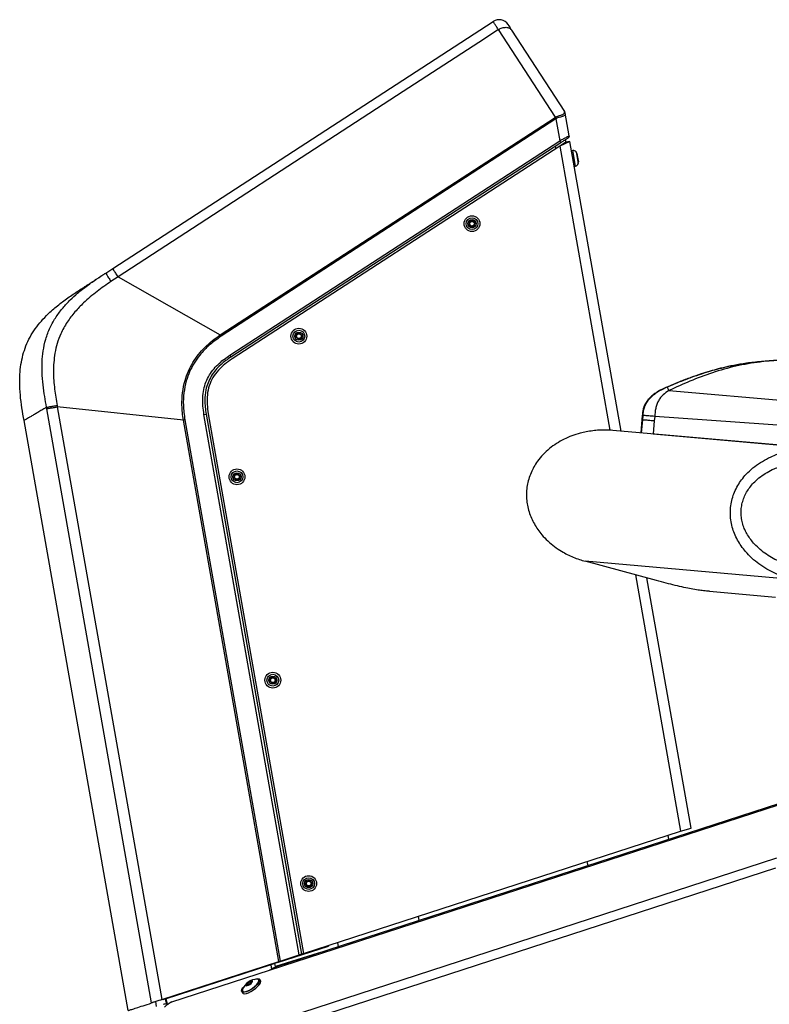
# Model space of a CAD drawing. Units: millimetres. Extents: x 0 to 297, y 0 to 210.
# Drawn here: x 114 to 137, y 133 to 164 of the extents above; entities that cross this region are included whole.
import ezdxf

# ---------------------------------------------------------------- set-up
doc = ezdxf.new("R2010")
doc.units = ezdxf.units.MM
doc.linetypes.add('SLD-Solid', pattern=[0])

msp = doc.modelspace()

# ---------------------------------------------------------------- linework, layer by layer
at = {"color": 7, "linetype": 'SLD-Solid', "lineweight": 25}
for p, q in [((116.9220052, 155.992932), (128.6309894, 163.5968224)), ((130.5473373, 160.6459004), (128.794994, 163.344277)), ((129.2014314, 163.3304441), (130.8300938, 160.8225197)), ((120.2313019, 153.9465887), (130.5376721, 160.6396125)), ((130.5376721, 160.6396125), (130.5473373, 160.6459004)), ((130.8398362, 160.797787), (130.8435958, 160.7764654)), ((130.8435958, 160.7764654), (130.9672756, 160.075039)), ((130.5630483, 160.6005364), (120.2566781, 153.9075126)), ((130.5630483, 160.6005364), (130.6828047, 159.9213613)), ((120.5222316, 153.323019), (130.6828047, 159.9213613)), ((130.7191139, 159.8654499), (120.5585408, 153.2671076)), ((130.6838146, 159.7630354), (120.59485, 153.2111963)), ((130.9973421, 159.9045231), (130.6838146, 159.7630354)), ((130.8660343, 159.8813701), (130.6838146, 159.7630354)), ((130.8534581, 159.9526939), (130.8660343, 159.8813701)), ((130.9973421, 159.9045231), (130.8660343, 159.8813701)), ((132.5697718, 150.9867906), (130.9973421, 159.9045231)), ((131.0827147, 159.6244259), (131.0478156, 159.6182723)), ((131.2123972, 159.5295028), (131.2409702, 159.3674562)), ((131.1320925, 159.1403122), (131.1669916, 159.1464658)), ((131.2409702, 159.3674562), (131.2563878, 159.2800182)), ((127.8916037, 157.3387863), (127.9075909, 157.433674)), ((127.9657853, 157.2774972), (127.8916037, 157.3387863)), ((127.9075909, 157.433674), (127.9977596, 157.4672726)), ((128.055954, 157.3110958), (127.9657853, 157.2774972)), ((127.9977596, 157.4672726), (128.0719411, 157.4059835)), ((128.0719411, 157.4059835), (128.055954, 157.3110958)), ((116.7063641, 155.8528932), (116.9220052, 155.992932)), ((117.0859996, 155.7404024), (116.8639109, 155.5924021)), ((117.0859996, 155.7404024), (120.2313019, 153.9465887)), ((122.5611068, 153.877127), (122.577094, 153.9720147)), ((122.577094, 153.9720147), (122.6672627, 154.0056132)), ((122.6672627, 154.0056132), (122.7414442, 153.9443241)), ((122.7414442, 153.9443241), (122.7254571, 153.8494365)), ((122.6352884, 153.8158379), (122.5611068, 153.877127)), ((122.7254571, 153.8494365), (122.6352884, 153.8158379)), ((120.5222316, 153.323019), (120.5585408, 153.2671076)), ((134.0406572, 152.2367252), (138.4729739, 151.8483081)), ((114.8911188, 151.6774926), (114.8831429, 151.7227065)), ((118.1160114, 133.3881357), (114.8911188, 151.6774923)), ((115.2133106, 151.7343031), (118.4302188, 133.4902276)), ((119.0981699, 151.3271093), (115.2133277, 151.7343013)), ((119.8612342, 151.5239989), (122.7912117, 134.9071963)), ((117.3926197, 133.1530921), (114.1905159, 151.3132072)), ((122.0366601, 134.6620283), (119.0981699, 151.3271093)), ((119.1409246, 151.3346481), (122.0783553, 134.6755759)), ((119.7299265, 151.5008459), (119.7955803, 151.5124224)), ((122.6631579, 134.8655893), (119.7299265, 151.5008459)), ((119.7955803, 151.5124224), (122.7271848, 134.8863928)), ((133.2116866, 151.3340027), (133.176824, 150.9355249)), ((133.2269708, 151.3326655), (133.1921082, 150.9341877)), ((133.2238569, 151.4731092), (133.2116866, 151.3340027)), ((133.2391412, 151.471772), (133.2269708, 151.3326655)), ((133.5925966, 151.3006771), (133.557734, 150.9021993)), ((133.604767, 151.4397836), (133.5925966, 151.3006771)), ((138.1202339, 151.1157919), (133.604767, 151.4397836)), ((132.2070833, 151.0163509), (132.0931526, 151.0198097)), ((132.264012, 151.0129985), (132.2070833, 151.0163509)), ((132.3208763, 151.0085663), (132.264012, 151.0129985)), ((138.5981981, 150.459367), (132.3208763, 151.0085663)), ((133.557734, 150.9021993), (138.067001, 150.507686)), ((120.6551839, 149.5476511), (120.671171, 149.6425387)), ((120.7293654, 149.486362), (120.6551839, 149.5476511)), ((120.671171, 149.6425387), (120.7613397, 149.6761373)), ((120.8195341, 149.5199605), (120.7293654, 149.486362)), ((120.7613397, 149.6761373), (120.8355213, 149.6148482)), ((120.8355213, 149.6148482), (120.8195341, 149.5199605)), ((137.8309298, 146.4243864), (131.4691876, 146.9809717)), ((133.659789, 146.3885206), (131.4691876, 146.9809717)), ((134.7247718, 138.7651236), (133.366585, 146.467818)), ((135.2886203, 146.0580895), (137.3264929, 145.8797971)), ((121.758867, 143.2883247), (121.7748541, 143.3832124)), ((121.7748541, 143.3832124), (121.8650228, 143.416811)), ((121.8650228, 143.416811), (121.9392044, 143.3555219)), ((121.9392044, 143.3555219), (121.9232173, 143.2606342)), ((121.8330486, 143.2270356), (121.758867, 143.2883247)), ((121.9232173, 143.2606342), (121.8330486, 143.2270356)), ((121.7511591, 134.3950023), (139.0492357, 140.0154733)), ((139.1292082, 140.0755244), (121.9648533, 134.498502)), ((122.7912117, 134.9071963), (134.4013834, 138.6795599)), ((134.0406128, 138.4221439), (134.0172322, 138.554742)), ((134.4013834, 138.6795599), (134.7247718, 138.7651236)), ((137.3557856, 137.8399321), (116.6600348, 131.1154926)), ((131.5201838, 137.7434039), (131.5435644, 137.6108058)), ((116.5897607, 130.8080036), (137.3322741, 137.5476371)), ((122.8625502, 137.0289984), (122.8785373, 137.1238861)), ((122.9367317, 136.9677093), (122.8625502, 137.0289984)), ((122.8785373, 137.1238861), (122.968706, 137.1574847)), ((123.0269004, 137.0013079), (122.9367317, 136.9677093)), ((122.968706, 137.1574847), (123.0428876, 137.0961956)), ((123.0428876, 137.0961956), (123.0269004, 137.0013079)), ((126.357387, 135.925719), (126.3340063, 136.0583171)), ((123.5595343, 135.1568389), (123.5623785, 135.1407084)), ((123.8369579, 135.246979), (123.8603386, 135.1143809)), ((123.2405353, 134.925235), (121.9268727, 134.5092244)), ((121.9943035, 134.6312113), (123.5623785, 135.1407084)), ((122.0783553, 134.6755759), (122.6631579, 134.8655893)), ((122.7271848, 134.8863928), (122.6631579, 134.8655893)), ((122.7912117, 134.9071963), (122.7271848, 134.8863928)), ((123.2287639, 134.9091704), (123.2405353, 134.925235)), ((123.2425765, 134.9136584), (123.2405353, 134.925235)), ((118.4302188, 133.4902276), (122.0366601, 134.6620283)), ((121.7845391, 134.5630549), (118.538682, 133.5084147)), ((121.7845391, 134.5630549), (121.7821104, 134.5793203)), ((121.7836845, 134.5627772), (121.8058885, 134.4280424)), ((121.9943035, 134.6312113), (121.7845391, 134.5630549)), ((121.9268727, 134.5092244), (121.9101826, 134.6038788)), ((121.9918748, 134.6474767), (121.9943035, 134.6312113)), ((122.0783553, 134.6755759), (122.0366601, 134.6620283)), ((118.7447082, 133.4181497), (121.7511591, 134.3950023)), ((121.9268727, 134.5092244), (121.8999678, 134.4742374)), ((121.0387901, 133.9422108), (121.0644944, 133.9931679)), ((121.0922334, 133.9459242), (121.0387901, 133.9422108)), ((121.0644944, 133.9931679), (121.143642, 134.0478383)), ((121.0959456, 133.9484884), (121.0644944, 133.9931679)), ((121.171381, 134.0005947), (121.0922334, 133.9459242)), ((121.143642, 134.0478383), (121.1970853, 134.0515517)), ((121.1736842, 134.0051605), (121.143642, 134.0478383)), ((121.1970853, 134.0515517), (121.171381, 134.0005947)), ((121.4702725, 134.0754446), (121.4412682, 134.1166479)), ((120.8961221, 133.732903), (120.9251263, 133.6916997)), ((118.271185, 133.2765929), (118.2431435, 133.4294433)), ((118.4560661, 133.4986258), (118.4590009, 133.4825248)), ((118.538682, 133.5084147), (118.4590009, 133.4825248)), ((118.5357471, 133.5245157), (118.538682, 133.5084147)), ((118.5484817, 133.5286534), (118.5526415, 133.5129504)), ((118.5526415, 133.5129504), (118.5932083, 133.3626315)), ((118.5932083, 133.3626315), (118.5872847, 133.361983))]:
    msp.add_line(p, q, dxfattribs=at)
at = {"color": 8, "linetype": 'SLD-Solid', "lineweight": 25}
for p, q in [((130.5623347, 159.6841456), (130.5497585, 159.7554693)), ((130.6838146, 159.7630354), (132.2262835, 151.0152202)), ((131.1669916, 159.1464658), (131.0827147, 159.6244259)), ((131.1842385, 159.5799568), (131.2471835, 159.2229762)), ((133.0111602, 146.5639432), (134.4013834, 138.6795599))]:
    msp.add_line(p, q, dxfattribs=at)
at = {"color": 7, "linetype": 'SLD-Solid', "lineweight": 25, "flags": 128}
for points in [[(128.794994, 163.344277), (128.1889425, 162.9507088), (125.8592146, 161.4377777), (117.0859996, 155.7404024)], [(121.275351, 134.1087417), (121.3312056, 134.1276769), (121.3866078, 134.1363972), (121.4258485, 134.1294225), (121.4460172, 134.1072701), (121.4456183, 134.0715828), (121.4246812, 134.0250076), (121.3847588, 133.9709986), (121.328812, 133.9135614), (121.26099, 133.856956), (121.186323, 133.8053803), (121.1103485, 133.7626597), (121.0387014, 133.7319625), (120.9766953, 133.7155653), (120.928929, 133.7146843), (120.898945, 133.7293848), (120.8889671, 133.7585765), (120.8997355, 133.8000944), (120.9304513, 133.8508594), (120.9595337, 133.8864282)], [(120.9193672, 133.7991847), (120.9148615, 133.7666206), (120.9292135, 133.7421771), (120.9629668, 133.7325267), (121.013387, 133.7384511), (121.0763894, 133.7594703), (121.1468698, 133.7938817), (121.2191184, 133.8388972), (121.287282, 133.8908701), (121.3458384, 133.9455898), (121.3900437, 133.9986233), (121.4163166, 134.045674), (121.4225288, 134.0829303), (121.4081768, 134.1073738), (121.3744235, 134.1170243), (121.3710302, 134.1171241)], [(121.1390194, 133.9609761), (121.1772851, 133.9912494), (121.2065157, 134.0223801), (121.2222612, 134.0496288), (121.2221243, 134.0688472), (121.206126, 134.0771095), (121.1767018, 134.0731577), (121.1383313, 134.0575935), (121.096856, 134.0327865), (121.0585903, 134.0025132), (121.0293597, 133.9713824), (121.0136142, 133.9441337), (121.0137511, 133.9249153), (121.0297494, 133.916653), (121.0591736, 133.9206048), (121.0975441, 133.936169), (121.1390194, 133.9609761)], [(121.2531775, 133.7890848), (121.3250918, 133.8436839), (121.387558, 133.9012413), (121.4359433, 133.9574882), (121.4666591, 134.0082532), (121.4774274, 134.0497711), (121.4702725, 134.0754446)], [(120.9251263, 133.6916997), (120.9405461, 133.6789251), (120.9797867, 133.6719504), (121.035189, 133.6806708), (121.1026439, 133.7044394), (121.1771486, 133.7414934), (121.2531775, 133.7890848)]]:
    msp.add_lwpolyline(points, dxfattribs=at)
at = {"color": 7, "linetype": 'SLD-Solid', "lineweight": 25}
for centre, radius in [((127.9817724, 157.3723849), 0.2426667), ((127.9817724, 157.3723849), 0.1812438), ((127.9817724, 157.3723849), 0.1266667), ((127.9817724, 157.3723849), 0.0717863), ((122.6512755, 153.9107256), 0.2426667), ((122.6512755, 153.9107256), 0.1812438), ((122.6512755, 153.9107256), 0.1266667), ((122.6512755, 153.9107256), 0.0717863), ((120.7453526, 149.5812496), 0.2426667), ((120.7453526, 149.5812496), 0.1812438), ((120.7453526, 149.5812496), 0.1266667), ((120.7453526, 149.5812496), 0.0717863), ((121.8490357, 143.3219233), 0.2426667), ((121.8490357, 143.3219233), 0.1812438), ((121.8490357, 143.3219233), 0.1266667), ((121.8490357, 143.3219233), 0.0717863), ((122.9527189, 137.062597), 0.2426667), ((122.9527189, 137.062597), 0.1812438), ((122.9527189, 137.062597), 0.1266667), ((122.9527189, 137.062597), 0.0717863)]:
    msp.add_circle(centre, radius, dxfattribs=at)
for centre, radius, start, end in [((128.812547, 163.3172486), 0.3333328, 33.00448389, 123.01236502), ((112.8713662, 149.0532131), 21.1383621, 33.13216828, 33.2586427), ((130.7741824, 160.7862105), 0.0666667, 9.99995595, 32.99995595), ((131.1000795, 159.5259451), 0.1, 32.6915778, 99.99995595), ((130.7888409, 159.3261981), 0.469822, 25.64075705, 32.6915778), ((131.1496269, 159.2449466), 0.1, 279.99995595, 347.3083341), ((130.7888409, 159.3261981), 0.469822, 347.3083341, 354.35915485), ((127.9817724, 157.3723849), 0.0833333, 170.43634642, 230.43634642), ((127.9817724, 157.3723849), 0.0833333, 110.43634642, 170.43634642), ((127.9817724, 157.3723849), 0.0833333, 230.43634642, 290.43634642), ((127.9817724, 157.3723849), 0.0833333, 50.43634642, 110.43634642), ((127.9817724, 157.3723849), 0.0833333, 290.43634642, 350.43634642), ((127.9817724, 157.3723849), 0.0833333, 350.43634642, 50.43634642), ((122.6512755, 153.9107256), 0.0833333, 110.43634642, 170.43634642), ((122.6512755, 153.9107256), 0.0833333, 50.43634642, 110.43634642), ((122.6512755, 153.9107256), 0.0833333, 350.43634642, 50.43634642), ((122.6512755, 153.9107256), 0.0833333, 170.43634642, 230.43634642), ((122.6512755, 153.9107256), 0.0833333, 230.43634642, 290.43634642), ((122.6512755, 153.9107256), 0.0833333, 290.43634642, 350.43634642), ((120.7453526, 149.5812496), 0.0833333, 170.43634642, 230.43634642), ((120.7453526, 149.5812496), 0.0833333, 110.43634642, 170.43634642), ((120.7453526, 149.5812496), 0.0833333, 230.43634642, 290.43634642), ((120.7453526, 149.5812496), 0.0833333, 50.43634642, 110.43634642), ((120.7453526, 149.5812496), 0.0833333, 290.43634642, 350.43634642), ((120.7453526, 149.5812496), 0.0833333, 350.43634642, 50.43634642), ((121.8490357, 143.3219233), 0.0833333, 110.43634642, 170.43634642), ((121.8490357, 143.3219233), 0.0833333, 50.43634642, 110.43634642), ((121.8490357, 143.3219233), 0.0833333, 350.43634642, 50.43634642), ((121.8490357, 143.3219233), 0.0833333, 170.43634642, 230.43634642), ((121.8490357, 143.3219233), 0.0833333, 230.43634642, 290.43634642), ((121.8490357, 143.3219233), 0.0833333, 290.43634642, 350.43634642), ((122.9527189, 137.062597), 0.0833333, 170.43634642, 230.43634642), ((122.9527189, 137.062597), 0.0833333, 110.43634642, 170.43634642), ((122.9527189, 137.062597), 0.0833333, 230.43634642, 290.43634642), ((122.9527189, 137.062597), 0.0833333, 50.43634642, 110.43634642), ((122.9527189, 137.062597), 0.0833333, 290.43634642, 350.43634642), ((122.9527189, 137.062597), 0.0833333, 350.43634642, 50.43634642), ((121.3639799, 133.647355), 0.469822, 89.14016026, 161.14559371)]:
    msp.add_arc(centre, radius, start, end, dxfattribs=at)
for centre, major_axis, ratio, start_param, end_param in [((130.8926935, 160.1140976), (-0.0639625, 0.7094963), 0.0306043055, 6.2253227868, 6.4778791204), ((122.0824387, 134.1862204), (0.5540824, 0.1800318), 0.5721512558, 1.7987776006, 2.015350304), ((122.0678588, 134.1814831), (0.4895728, 0.1590714), 0.6475419453, 1.5707963268, 1.7987776006), ((118.6444706, 133.2854066), (0.1719837, 0.1302026), 0.3134300841, 0.7348548444, 2.1661149432)]:
    msp.add_ellipse(centre, major_axis=major_axis, ratio=ratio, start_param=start_param, end_param=end_param, dxfattribs=at)
for points, knots in [([(128.7949931, 163.3442784), (128.7731632, 163.3778947), (128.7291277, 163.4457058), (128.667346, 163.5408301), (128.6317514, 163.5956533), (128.6312428, 163.5964336), (128.6309894, 163.5968224)], [0, 0, 0, 0, 0.2096043189, 0.4228158376, 0.7123530746, 1, 1, 1, 1]), ([(129.0922762, 163.4985286), (129.0923036, 163.4984864), (129.0923643, 163.4983929), (129.098069, 163.4896085), (129.1179624, 163.4589754), (129.1545805, 163.4025882), (129.1856579, 163.3547331), (129.2014314, 163.3304441)], [0, 0, 0, 0, 0.1757933773, 0.3891742707, 0.5402380292, 0.7666459739, 1, 1, 1, 1]), ([(130.5473373, 160.6459004), (130.5792269, 160.6621673), (130.6339123, 160.6900625), (130.7113288, 160.7089245), (130.7635402, 160.724354), (130.7990025, 160.7444081), (130.8237711, 160.7741703), (130.8249898, 160.796246), (130.8257386, 160.8098107)], [0, 0, 0, 0, 0.198649463, 0.3406509615, 0.4580582348, 0.5679392546, 0.7345145956, 1, 1, 1, 1]), ([(130.8435958, 160.7764654), (130.8435959, 160.776465), (130.8462002, 160.7616951), (130.8501293, 160.733706), (130.8321453, 160.701501), (130.796478, 160.679753), (130.7385231, 160.662662), (130.6574046, 160.6451856), (130.602654, 160.6203555), (130.5728839, 160.6068543)], [0, 0, 0, 0, 0.0000070819, 0.2531422557, 0.4237396756, 0.5469503701, 0.6828171613, 0.8275345636, 1, 1, 1, 1]), ([(130.5728839, 160.6068543), (130.5696012, 160.6047572), (130.5663175, 160.6026594), (130.5630495, 160.6005372), (130.5630483, 160.6005364)], [0, 0, 0, 0, 0.9996578234, 1, 1, 1, 1]), ([(130.6828047, 159.9213613), (130.6828058, 159.921362), (130.7125631, 159.9406865), (130.7696504, 159.9737414), (130.8489207, 160.0152799), (130.9078383, 160.0428591), (130.9434843, 160.0610978), (130.966299, 160.0743502), (130.9669003, 160.0747743), (130.9672756, 160.075039)], [0, 0, 0, 0, 0.0000069709, 0.1855039916, 0.3430079548, 0.4778455061, 0.6040960519, 0.752859659, 1, 1, 1, 1]), ([(130.937931, 160.0075511), (130.9377124, 160.0074091), (130.937376, 160.0071907), (130.9187313, 159.9950827), (130.8932825, 159.9785561), (130.85257, 159.9521171), (130.7924355, 159.9130654), (130.7459905, 159.8829037), (130.7191139, 159.8654499)], [0, 0, 0, 0, 0.27700311148, 0.42618235264, 0.53729813465, 0.64936019985, 0.79709312448, 1, 1, 1, 1]), ([(114.8831426, 151.7227063), (114.8638234, 151.8315753), (114.8233401, 152.0597109), (114.770828, 152.4191831), (114.7419238, 152.7763346), (114.7425645, 153.1259802), (114.7743154, 153.4652931), (114.8507112, 153.8228105), (114.9838808, 154.179229), (115.1684684, 154.504668), (115.3814357, 154.7849231), (115.6050808, 155.0236017), (115.8557495, 155.2510919), (116.130813, 155.4662014), (116.423358, 155.6690407), (116.6146581, 155.7933172), (116.7063641, 155.8528932)], [0, 0, 0, 0, 0.067295148, 0.1410174829, 0.2210916822, 0.2852370555, 0.3537383283, 0.4283162354, 0.5073103047, 0.5845667771, 0.6552925632, 0.7210900396, 0.7833729763, 0.8611447139, 0.9334351412, 1, 1, 1, 1]), ([(115.9511939, 155.3624808), (115.9565474, 155.3659574), (115.9672513, 155.3729086), (116.0540979, 155.4293073), (116.1767774, 155.5089762), (116.3198646, 155.6018979), (116.4231607, 155.6689791), (116.4895343, 155.7120826), (116.5099165, 155.7253189), (116.5306774, 155.7388012), (116.5518167, 155.7525292), (116.5733353, 155.7665035), (116.5914937, 155.7782956), (116.6079637, 155.7889914), (116.6283287, 155.8022166), (116.6617124, 155.8238961), (116.6896125, 155.8420146), (116.7063685, 155.8528961)], [0, 0, 0, 0, 0.1912063792, 0.3822988082, 0.5736495987, 0.6998523035, 0.8260167746, 0.8418787093, 0.8577447476, 0.8736151419, 0.8894901444, 0.9053700072, 0.9212549821, 0.9290132975, 0.9407598237, 0.9644220578, 1, 1, 1, 1]), ([(116.7063641, 155.8528932), (116.7057887, 155.8521255), (116.7046176, 155.8505628), (116.7282453, 155.8091646), (116.7870168, 155.7143217), (116.8385499, 155.6326133), (116.8639109, 155.5924021)], [0, 0, 0, 0, 0.245669916, 0.5000014605, 0.7539354404, 1, 1, 1, 1]), ([(117.0859996, 155.7404024), (117.0604095, 155.7798078), (117.0083114, 155.8600319), (116.9481965, 155.9526009), (116.9225389, 155.9921102), (116.922181, 155.9926613), (116.9220052, 155.992932)], [0, 0, 0, 0, 0.2455958695, 0.4999999113, 0.7544289964, 1, 1, 1, 1]), ([(116.8639109, 155.5924021), (116.7217111, 155.4936054), (116.4290696, 155.2902856), (116.0576662, 154.9777672), (115.7501879, 154.6574817), (115.5078864, 154.3405086), (115.3251043, 154.0129652), (115.2060264, 153.691145), (115.1380229, 153.3967671), (115.102712, 153.1060823), (115.0900906, 152.7336124), (115.1209809, 152.2901414), (115.1779196, 151.9458191), (115.2053344, 151.780035)], [0, 0, 0, 0, 0.1154645201, 0.237621347, 0.323022147, 0.4112420459, 0.5031912793, 0.5722177895, 0.6395665779, 0.7042929163, 0.7672572353, 0.8879391324, 1, 1, 1, 1]), ([(114.1905159, 151.3132072), (114.1678099, 151.4422559), (114.1219762, 151.7027499), (114.0704898, 152.0996812), (114.0508896, 152.4706286), (114.0632763, 152.8094907), (114.1018252, 153.1107451), (114.1710385, 153.4036855), (114.2732486, 153.6846538), (114.4090291, 153.9510252), (114.5760691, 154.2014292), (114.7701027, 154.4350768), (115.0094834, 154.6752389), (115.2941449, 154.9138893), (115.6195561, 155.1469405), (115.8413281, 155.2910761), (115.9511939, 155.3624808)], [0, 0, 0, 0, 0.0816511908, 0.1648187856, 0.2492833314, 0.3128068517, 0.3758907502, 0.4382461791, 0.5, 0.5617538209, 0.6241092498, 0.6871931483, 0.7507166686, 0.8351812144, 0.9183488092, 1, 1, 1, 1]), ([(119.0981699, 151.3271093), (119.0981697, 151.3271106), (119.0716976, 151.4790561), (119.0422221, 151.7610638), (119.0617602, 152.171892), (119.1310913, 152.5235115), (119.2445948, 152.834626), (119.3853038, 153.1042597), (119.5554263, 153.3478139), (119.7547497, 153.5696478), (119.9783852, 153.7696429), (120.145282, 153.8902978), (120.2313008, 153.946588), (120.2313019, 153.9465887)], [0, 0, 0, 0, 0.0000013165, 0.1522855022, 0.2786316979, 0.4048723107, 0.5045266608, 0.6046380975, 0.7043364633, 0.7970384907, 0.8984985456, 0.9999986835, 1, 1, 1, 1]), ([(120.2566781, 153.9075126), (120.136134, 153.8223118), (119.895205, 153.6520229), (119.6206899, 153.3658595), (119.4208339, 153.0826519), (119.2821913, 152.8180832), (119.1703206, 152.5124475), (119.1033408, 152.1667539), (119.0824782, 151.7616305), (119.1202548, 151.485652), (119.1409246, 151.3346481)], [0, 0, 0, 0, 0.1479587921, 0.2957219578, 0.3952549469, 0.4952080179, 0.5946930606, 0.7209467972, 0.8473137779, 1, 1, 1, 1]), ([(119.7299265, 151.5008459), (119.7171457, 151.5856205), (119.6915576, 151.7553449), (119.6870026, 152.0129184), (119.7153195, 152.2639371), (119.7848946, 152.5014312), (119.891664, 152.7190008), (120.0350846, 152.9135179), (120.2394571, 153.1243774), (120.4137416, 153.2468077), (120.5222316, 153.323019)], [0, 0, 0, 0, 0.1206054125, 0.2414601982, 0.3615714279, 0.4748889194, 0.5881719519, 0.7009277488, 0.8138310684, 1, 1, 1, 1]), ([(120.5585408, 153.2671076), (120.5585397, 153.2671069), (120.4506348, 153.1970327), (120.2855313, 153.0737959), (120.0868979, 152.8718898), (119.9504832, 152.6862472), (119.8470412, 152.4783876), (119.7747121, 152.2288968), (119.7519642, 151.9739812), (119.7627221, 151.7253353), (119.784595, 151.5836043), (119.7955803, 151.5124224)], [0, 0, 0, 0, 0.0000019485, 0.1880228016, 0.2993858873, 0.4129231891, 0.5231955919, 0.6369235886, 0.7905652318, 0.8948151195, 1, 1, 1, 1]), ([(120.59485, 153.2111963), (120.5190428, 153.1589073), (120.3676222, 153.0544629), (120.1660336, 152.8641597), (119.9979489, 152.643006), (119.8803382, 152.3851875), (119.8242499, 152.1032945), (119.8191582, 151.8117607), (119.8472123, 151.6198962), (119.8612342, 151.5239989)], [0, 0, 0, 0, 0.13977529635, 0.27919331665, 0.41931331629, 0.55929874747, 0.70572738909, 0.85291736156, 1, 1, 1, 1]), ([(137.6668989, 153.1713586), (137.4884074, 153.1657022), (137.1488529, 153.1549416), (136.6673778, 153.1108832), (136.2437645, 153.050492), (135.8813382, 152.9800035), (135.5774889, 152.9071888), (135.3016729, 152.8312043), (135.0201241, 152.7441049), (134.704226, 152.6349304), (134.3529938, 152.5009984), (134.1098792, 152.3980383), (133.98258, 152.3441266)], [0, 0, 0, 0, 0.14170976402, 0.26958253922, 0.38269565049, 0.4799889522, 0.56100592247, 0.6288088187, 0.70471520572, 0.79253656522, 0.89136835278, 1, 1, 1, 1]), ([(137.6769129, 153.1700216), (137.4989449, 153.1643113), (137.1603555, 153.1534473), (136.6801753, 153.1093536), (136.2575633, 153.0490053), (135.8958213, 152.9785964), (135.5923449, 152.9058466), (135.3166611, 152.8298867), (135.0351431, 152.7427855), (134.7192637, 152.6336051), (134.3680539, 152.4996678), (134.1249588, 152.3967079), (133.9976697, 152.3427963)], [0, 0, 0, 0, 0.1415157059, 0.2692377793, 0.3822502931, 0.4794974295, 0.5605256919, 0.6283930078, 0.7043844232, 0.7923041818, 0.8912466849, 1, 1, 1, 1]), ([(133.9849751, 152.3451699), (133.8812469, 152.2985552), (133.7270722, 152.2292701), (133.5471615, 152.0994701), (133.4314245, 151.9913408), (133.3383545, 151.8726104), (133.271847, 151.7446804), (133.2354549, 151.6086247), (133.2276062, 151.5165466), (133.2236541, 151.470182)], [0, 0, 0, 0, 0.275840453, 0.4099908922, 0.5386466277, 0.6601921697, 0.7751097435, 0.8867596509, 1, 1, 1, 1]), ([(134.0000799, 152.3438458), (133.8963634, 152.2972368), (133.7422024, 152.2279587), (133.5623021, 152.0981728), (133.4465794, 151.9900236), (133.3535438, 151.8712547), (133.2870873, 151.7432912), (133.2507324, 151.6072392), (133.2428859, 151.5151821), (133.2389354, 151.4688349)], [0, 0, 0, 0, 0.2758342663, 0.4099915063, 0.538655114, 0.6602105761, 0.7751396534, 0.8867914966, 1, 1, 1, 1]), ([(134.0406572, 152.2367252), (133.9797752, 152.1949586), (133.888137, 152.1320923), (133.7818758, 152.0205626), (133.7148358, 151.9214158), (133.6657036, 151.8079272), (133.6230487, 151.6471777), (133.6120392, 151.5222828), (133.6047686, 151.4398036)], [0, 0, 0, 0, 0.2493069757, 0.375251773, 0.4999909992, 0.6254320561, 0.7526396868, 1, 1, 1, 1]), ([(114.8831556, 151.7226462), (114.8562778, 151.7067867), (114.8059647, 151.6770989), (114.7375054, 151.6366129), (114.6756179, 151.6000354), (114.6174628, 151.5656575), (114.5629624, 151.5334381), (114.4892082, 151.4898251), (114.4042658, 151.4396097), (114.2981715, 151.3767579), (114.2096541, 151.3244698), (114.1969055, 151.3169673), (114.1905159, 151.3132072)], [0, 0, 0, 0, 0.0594782155, 0.1113385645, 0.1631988712, 0.2150659434, 0.2669657403, 0.3188407554, 0.4410557085, 0.5629954607, 0.7809742183, 1, 1, 1, 1]), ([(114.8831426, 151.7227063), (114.8943256, 151.7247241), (114.9171229, 151.7288373), (114.9811824, 151.7402727), (115.08364, 151.7584662), (115.1653697, 151.7729517), (115.2053344, 151.780035)], [0, 0, 0, 0, 0.2452689645, 0.4999979695, 0.7555057483, 1, 1, 1, 1]), ([(114.8911188, 151.6774926), (114.9023072, 151.6794654), (114.9251161, 151.6834871), (114.9891846, 151.694784), (115.0916346, 151.7128485), (115.1733541, 151.7272578), (115.2133105, 151.7343031)], [0, 0, 0, 0, 0.24526453057, 0.49999793125, 0.7555259638, 1, 1, 1, 1]), ([(115.2053345, 151.780035), (115.2066606, 151.7724171), (115.2093143, 151.7571723), (115.2119779, 151.7419292), (115.2133105, 151.7343032)], [0, 0, 0, 0, 0.4997050891, 1, 1, 1, 1]), ([(132.0931526, 151.0198097), (132.0274704, 151.0192949), (131.8960666, 151.0182652), (131.6966966, 150.9999417), (131.5015907, 150.9692548), (131.2854763, 150.9194811), (131.056451, 150.8464827), (130.8127604, 150.7409801), (130.5809646, 150.6102774), (130.3631861, 150.4528896), (130.1655288, 150.2695702), (130.0069117, 150.078725), (129.8849959, 149.8889234), (129.7936589, 149.7048176), (129.7242767, 149.5122493), (129.6778461, 149.3115262), (129.655975, 149.1082253), (129.6584574, 148.9046859), (129.6847511, 148.7029308), (129.7346502, 148.5029117), (129.8067104, 148.3101679), (129.8988516, 148.1265341), (130.0068295, 147.956419), (130.1440224, 147.7798761), (130.3137112, 147.6029898), (130.5185458, 147.4324775), (130.7210838, 147.2969152), (130.9147716, 147.190038), (131.0972506, 147.1059704), (131.2824523, 147.0351033), (131.4081549, 146.9986641), (131.4691876, 146.9809717)], [0, 0, 0, 0, 0.030636407, 0.0612912949, 0.0933111152, 0.1227230657, 0.1646909775, 0.2052763414, 0.246415085, 0.2886128186, 0.3303536306, 0.3718725517, 0.4040390032, 0.4354056204, 0.4675661907, 0.4993207902, 0.5313075964, 0.56273861, 0.5940760101, 0.626028338, 0.6587175058, 0.6898825787, 0.7217270681, 0.7525726739, 0.7940672872, 0.8358281557, 0.876685343, 0.9075868901, 0.9389559613, 0.970361155, 1, 1, 1, 1]), ([(137.8309298, 146.4243864), (137.738061, 146.4512314), (137.5570503, 146.5035549), (137.2984915, 146.6112019), (137.05091, 146.7398812), (136.8150808, 146.8941306), (136.5956198, 147.0738206), (136.4135845, 147.2614916), (136.268355, 147.4490156), (136.1532167, 147.6342083), (136.0600361, 147.8292098), (135.989356, 148.0374871), (135.9455507, 148.2519077), (135.930198, 148.4722311), (135.9446034, 148.6923684), (135.9886316, 148.908089), (136.0610274, 149.1166031), (136.1582832, 149.3117531), (136.2790864, 149.4948874), (136.4326187, 149.678503), (136.6249714, 149.8583123), (136.8563496, 150.0256371), (137.0990876, 150.160762), (137.3479122, 150.2692761), (137.5152414, 150.3202139), (137.599784, 150.3459501)], [0, 0, 0, 0, 0.0509976413, 0.0993996086, 0.1475418694, 0.1980906494, 0.247804591, 0.2968810257, 0.3356424149, 0.3726526406, 0.4116264472, 0.4492727857, 0.4882606083, 0.5265767804, 0.5652562136, 0.6040872308, 0.6421770467, 0.6811986786, 0.7186485417, 0.7575336755, 0.8070988426, 0.8570643069, 0.9077515196, 0.953391766, 1, 1, 1, 1]), ([(137.9346093, 146.8077441), (137.8533452, 146.8299332), (137.6952449, 146.8731024), (137.4687096, 146.9614038), (137.2517359, 147.066563), (137.0448569, 147.1922303), (136.8520488, 147.3383363), (136.6916588, 147.4908313), (136.5634003, 147.6431276), (136.4616116, 147.7931784), (136.3789083, 147.9510703), (136.3157615, 148.1196408), (136.2760734, 148.2931182), (136.2612711, 148.4713004), (136.2725755, 148.6491978), (136.3098869, 148.8233179), (136.3720916, 148.9913618), (136.4561007, 149.148348), (136.5607223, 149.295411), (136.6941203, 149.4428235), (136.8614454, 149.5868084), (137.0626587, 149.7201599), (137.2595878, 149.8206235), (137.4480692, 149.8965692), (137.618961, 149.9516074), (137.7975232, 149.9961368), (137.9732506, 150.0281341), (138.1566355, 150.0501253), (138.3284186, 150.0601693), (138.5145185, 150.0614867), (138.6358919, 150.0531851), (138.7069186, 150.0483271)], [0, 0, 0, 0, 0.04396039, 0.0855254983, 0.1266568411, 0.169553291, 0.211381367, 0.2522566295, 0.2842082855, 0.3144238993, 0.3459279164, 0.376070039, 0.4070314794, 0.4372833985, 0.4677468419, 0.4983690944, 0.5285515472, 0.5597069343, 0.5898842729, 0.6215300942, 0.6623287139, 0.7039455051, 0.7466006818, 0.7770852009, 0.8096931807, 0.8400922124, 0.8730122193, 0.9028378477, 0.9364728967, 0.9628244926, 1, 1, 1, 1]), ([(135.2886203, 146.0580895), (135.2312841, 146.063418), (135.123193, 146.0734634), (134.9405235, 146.0960785), (134.7407754, 146.1277521), (134.5005664, 146.1756505), (134.2382392, 146.2371019), (133.9525334, 146.3099271), (133.7608147, 146.3613981), (133.659789, 146.3885206)], [0, 0, 0, 0, 0.1501626102, 0.2830886687, 0.4246959605, 0.554207482, 0.7014791989, 0.8426950935, 1, 1, 1, 1]), ([(117.3926197, 133.1530921), (117.398191, 133.1549023), (117.4093282, 133.158521), (117.499297, 133.1877535), (117.6441371, 133.2348148), (117.8438209, 133.2996959), (118.0252767, 133.3586543), (118.1160114, 133.3881357)], [0, 0, 0, 0, 0.199799257, 0.3994046595, 0.5996315789, 0.7998008176, 1, 1, 1, 1]), ([(118.4302188, 133.4902276), (118.4011, 133.4807663), (118.3474754, 133.4633427), (118.2747903, 133.4397259), (118.2175525, 133.4211283), (118.1742271, 133.407051), (118.1408915, 133.3962197), (118.12501, 133.3910595), (118.1160114, 133.3881357)], [0, 0, 0, 0, 0.1832495123, 0.3374682086, 0.49962934, 0.6473554373, 0.8001871274, 1, 1, 1, 1]), ([(118.5872677, 133.3620987), (118.5857198, 133.3618188), (118.5474945, 133.3549076), (118.5092598, 133.3480315), (118.4725734, 133.3414338)], [0, 0, 0, 0, 0.0404947773, 1, 1, 1, 1]), ([(118.5932083, 133.3626315), (118.5952294, 133.3625501), (118.6030084, 133.3622369), (118.613738, 133.3590611), (118.6207349, 133.3523694), (118.6228719, 133.3503255)], [0, 0, 0, 0, 0.1960152192, 0.7544422495, 1, 1, 1, 1])]:
    msp.add_open_spline(points, degree=3, knots=knots, dxfattribs=at)
for points in [[(128.7949931, 163.3442784), (128.8335326, 163.3651308), (128.9106117, 163.4068356), (129.0323591, 163.4216632), (129.1389464, 163.3990635), (129.1806031, 163.3533172), (129.2014314, 163.3304441)], [(130.5630483, 160.6005364), (130.5607059, 160.6041435), (130.5560211, 160.6113575), (130.549273, 160.6217487), (130.5429712, 160.6314526), (130.5394384, 160.6368926), (130.5376721, 160.6396125)], [(130.8435958, 160.7764654), (130.8419641, 160.7826925), (130.8387006, 160.7951467), (130.8300593, 160.8049227), (130.8257386, 160.8098107)], [(130.9672756, 160.075039), (130.967863, 160.0685408), (130.9690377, 160.0555444), (130.9635317, 160.0365433), (130.9533902, 160.0195577), (130.9430841, 160.0115533), (130.937931, 160.0075511)], [(130.6828047, 159.9213613), (130.6875626, 159.9140348), (130.6970783, 159.8993819), (130.7090801, 159.8809007), (130.7174766, 159.8679712), (130.7185682, 159.8662903), (130.7191139, 159.8654499)], [(120.2566781, 153.9075126), (120.2543357, 153.9111196), (120.2496509, 153.9183337), (120.2429028, 153.9287249), (120.236601, 153.9384288), (120.2330682, 153.9438688), (120.2313019, 153.9465887)], [(119.1409246, 151.3346481), (119.1330898, 151.3332666), (119.11742, 151.3305036), (119.1045866, 151.3282407), (119.0981699, 151.3271093)]]:
    msp.add_open_spline(points, degree=3, dxfattribs=at)
at = {"color": 8, "linetype": 'SLD-Solid', "lineweight": 25}
for points, knots in [([(137.6395333, 153.1679445), (137.6270628, 153.1680303), (137.36463, 153.1698378), (136.8499931, 153.123171), (136.1061593, 153.0002542), (135.3841425, 152.7929229), (134.6968686, 152.5336779), (134.2566686, 152.3344406), (134.040709, 152.236696)], [0, 0, 0, 0, 0.0099742704, 0.2099010249, 0.4128135469, 0.6140528814, 0.8106566197, 1, 1, 1, 1]), ([(134.040709, 152.236696), (134.0306298, 152.2607568), (134.0106316, 152.3084959), (133.9937746, 152.3495603), (133.9988258, 152.3400096), (133.9994603, 152.3388099)], [0, 0, 0, 0, 0.4704829514, 0.9334856219, 1, 1, 1, 1]), ([(133.2127481, 151.3339098), (133.2123916, 151.333941), (133.2085117, 151.3342805), (133.2181856, 151.3334341), (133.2269708, 151.3326655)], [0, 0, 0, 0, 0.0918592192, 1, 1, 1, 1]), ([(133.2254357, 151.472971), (133.2248586, 151.4730215), (133.2205814, 151.4733957), (133.2305325, 151.4725251), (133.2391412, 151.471772)], [0, 0, 0, 0, 0.1349066611, 1, 1, 1, 1]), ([(133.5925966, 151.3006771), (133.5283866, 151.3062948), (133.401691, 151.3173793), (133.2861239, 151.3274902), (133.233993, 151.3320512), (133.2300143, 151.3323992), (133.2281956, 151.3325584)], [0, 0, 0, 0, 0.35514399102, 0.70074963026, 0.86321184603, 1, 1, 1, 1]), ([(133.604767, 151.4397836), (133.540547, 151.4454022), (133.4138318, 151.4564884), (133.2983834, 151.4665889), (133.2465764, 151.4711215), (133.2426084, 151.4714686), (133.2408443, 151.471623)], [0, 0, 0, 0, 0.3575611666, 0.7055190616, 0.8690870252, 1, 1, 1, 1]), ([(118.5836997, 133.3612146), (118.5807137, 133.3720776), (118.567328, 133.4207748), (118.5542846, 133.4695959), (118.5441509, 133.5075264)], [0, 0, 0, 0, 0.2230723961, 1, 1, 1, 1])]:
    msp.add_open_spline(points, degree=3, knots=knots, dxfattribs=at)

doc.saveas('drawing.dxf')
